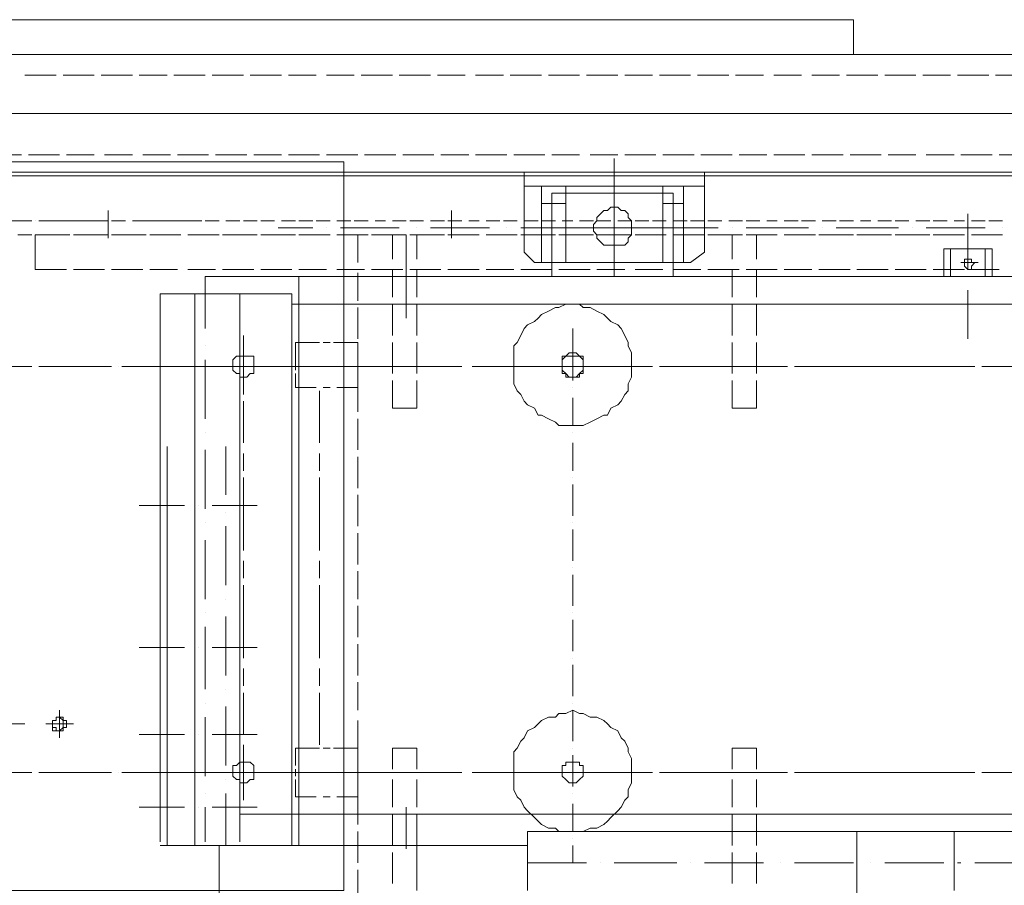
# Model space of a CAD drawing. Units: millimetres. Extents: x -2.9 to 8.3, y -0.2 to 10.8.
# Drawn here: x 0.7 to 1.5, y 2.7 to 3.4 of the extents above; entities that cross this region are included whole.
import ezdxf

# ---------------------------------------------------------------- set-up
doc = ezdxf.new("R2010")
doc.units = ezdxf.units.MM

msp = doc.modelspace()

# ---------------------------------------------------------------- linework, layer by layer
at = {"lineweight": 5}
for points in [[(-0.18739, 3.37644), (-0.18739, 3.40543), (1.38072, 3.40543), (1.38072, 3.37644)], [(-0.17869, 3.27791), (2.71695, 3.27791), (2.63289, 3.37644), (-0.21638, 3.37644), (-0.21638, 2.95617), (-0.17869, 2.95617), (-0.17869, 3.37644), (-0.21638, 3.37644)], [(0.68796, 3.35905), (0.71405, 3.35905)], [(0.71985, 3.35905), (0.74594, 3.35905)], [(0.75174, 3.35905), (0.77783, 3.35905)], [(0.78362, 3.35905), (0.80681, 3.35905)], [(0.81261, 3.35905), (0.8387, 3.35905)], [(0.8445, 3.35905), (0.87059, 3.35905)], [(0.87639, 3.35905), (0.90247, 3.35905)], [(0.90827, 3.35905), (0.93146, 3.35905)], [(0.94016, 3.35905), (0.96332, 3.35905)], [(0.96912, 3.35905), (0.99521, 3.35905)], [(1.001, 3.35905), (1.02709, 3.35905)], [(1.03289, 3.35905), (1.05608, 3.35905)], [(1.06478, 3.35905), (1.08797, 3.35905)], [(1.09377, 3.35905), (1.11986, 3.35905)], [(1.12565, 3.35905), (1.15174, 3.35905)], [(1.15754, 3.35905), (1.18363, 3.35905)], [(1.18943, 3.35905), (1.21262, 3.35905)], [(1.21839, 3.35905), (1.24448, 3.35905)], [(1.25027, 3.35905), (1.27636, 3.35905)], [(1.28216, 3.35905), (1.30535, 3.35905)], [(1.31405, 3.35905), (1.33724, 3.35905)], [(1.34593, 3.35905), (1.36912, 3.35905)], [(1.37492, 3.35905), (1.40101, 3.35905)], [(1.40681, 3.35905), (1.4329, 3.35905)], [(1.43869, 3.35905), (1.46189, 3.35905)], [(1.46768, 3.35905), (1.49374, 3.35905)], [(1.49954, 3.35905), (1.52563, 3.35905)], [(0.58071, 2.54747), (1.96042, 2.54747), (1.96332, 2.54747), (1.96622, 2.55034), (1.96912, 2.55034), (1.96912, 2.55613), (1.96912, 3.27791), (1.96912, 3.2866), (1.96622, 3.2924), (1.96622, 3.2982), (1.96332, 3.3011), (1.96042, 3.3069), (1.95752, 3.30979), (1.95462, 3.31269), (1.94883, 3.31846), (1.94593, 3.32136), (1.94013, 3.32136), (1.93433, 3.32426), (1.93143, 3.32426), (1.92564, 3.32716), (1.91984, 3.32716), (0.62129, 3.32716)], [(0.65898, 3.2924), (0.68506, 3.2924)], [(0.69086, 3.2924), (0.71695, 3.2924)], [(0.72275, 3.2924), (0.74594, 3.2924)], [(0.75464, 3.2924), (0.77783, 3.2924)], [(0.78652, 3.2924), (0.80971, 3.2924)], [(0.81551, 3.2924), (0.8416, 3.2924)], [(0.8474, 3.2924), (0.87349, 3.2924)], [(0.87928, 3.2924), (0.90247, 3.2924)], [(0.90827, 3.2924), (0.93436, 3.2924)], [(0.94016, 3.2924), (0.96622, 3.2924)], [(0.97202, 3.2924), (0.99811, 3.2924)], [(1.0039, 3.2924), (1.02999, 3.2924)], [(1.03579, 3.2924), (1.05898, 3.2924)], [(1.06478, 3.2924), (1.09087, 3.2924)], [(1.09667, 3.2924), (1.12275, 3.2924)], [(1.12855, 3.2924), (1.15174, 3.2924)], [(1.16044, 3.2924), (1.18363, 3.2924)], [(1.18073, 3.25182), (1.18073, 3.2895)], [(1.18943, 3.2924), (1.21552, 3.2924)], [(1.22128, 3.2924), (1.24737, 3.2924)], [(1.25317, 3.2924), (1.27926, 3.2924)], [(1.28506, 3.2924), (1.30825, 3.2924)], [(1.31405, 3.2924), (1.34014, 3.2924)], [(1.34593, 3.2924), (1.37202, 3.2924)], [(1.37782, 3.2924), (1.40391, 3.2924)], [(1.40971, 3.2924), (1.4329, 3.2924)], [(1.44159, 3.2924), (1.46478, 3.2924)], [(1.47058, 3.2924), (1.49664, 3.2924)], [(1.50244, 3.2924), (1.52853, 3.2924)], [(1.25607, 3.26631), (1.25607, 3.27791), (1.10536, 3.27791), (1.10536, 3.26631)], [(0.67347, 3.27501), (1.87056, 3.27501), (1.87926, 3.27501), (1.88505, 3.27211), (1.89085, 3.27211), (1.89665, 3.26921), (1.89955, 3.26631), (1.90534, 3.26051), (1.90824, 3.25762), (1.91114, 3.25472), (1.91404, 3.24892), (1.91694, 3.24312), (1.91984, 3.24022), (1.91984, 3.22283)], [(1.11986, 3.20254), (1.11986, 3.26631)], [(1.12855, 3.19094), (1.12855, 3.26051), (1.22998, 3.26051), (1.22998, 3.19094)], [(1.14015, 3.20254), (1.14015, 3.26631)], [(1.18073, 3.23443), (1.18073, 3.23153), (1.18073, 3.26051), (1.18073, 3.20544)], [(1.22128, 3.20254), (1.22128, 3.26631)], [(1.23868, 3.20254), (1.23868, 3.26631)], [(1.11986, 3.25182), (1.14015, 3.25182)], [(1.23868, 3.25182), (1.22128, 3.25182)], [(0.75753, 3.24602), (0.75753, 3.22283)], [(1.04449, 3.24602), (1.04449, 3.22283)], [(0.68506, 3.23732), (0.63289, 3.23732)], [(0.68217, 3.23732), (0.69376, 3.23732)], [(0.69666, 3.23732), (0.69666, 3.23732)], [(0.69956, 3.23732), (0.71115, 3.23732)], [(0.75753, 3.23732), (0.70825, 3.23732)], [(0.71405, 3.23732), (0.72565, 3.23732)], [(0.73145, 3.23732), (0.74014, 3.23732)], [(0.74594, 3.23732), (0.75753, 3.23732)], [(0.76043, 3.23732), (0.77203, 3.23732)], [(0.77203, 3.23732), (0.77203, 3.23732)], [(0.77783, 3.23732), (0.78942, 3.23732)], [(0.83, 3.23732), (0.78362, 3.23732)], [(0.79232, 3.23732), (0.80392, 3.23732)], [(0.80971, 3.23732), (0.81841, 3.23732)], [(0.82421, 3.23732), (0.8358, 3.23732)], [(0.8387, 3.23732), (0.8503, 3.23732)], [(0.85609, 3.23732), (0.86769, 3.23732)], [(0.87059, 3.23732), (0.88218, 3.23732)], [(0.88508, 3.23732), (0.89668, 3.23732)], [(0.90247, 3.23732), (0.91407, 3.23732)], [(0.91697, 3.23732), (0.92856, 3.23732)], [(0.93146, 3.23732), (0.94306, 3.23732)], [(0.94886, 3.23732), (0.96045, 3.23732)], [(0.96332, 3.23732), (0.97492, 3.23732)], [(0.98071, 3.23732), (0.98941, 3.23732)], [(0.99521, 3.23732), (1.0068, 3.23732)], [(1.0097, 3.23732), (1.0213, 3.23732)], [(1.02709, 3.23732), (1.03869, 3.23732)], [(1.04159, 3.23732), (1.05318, 3.23732)], [(1.05898, 3.23732), (1.06768, 3.23732)], [(1.07347, 3.23732), (1.08507, 3.23732)], [(1.08797, 3.23732), (1.09956, 3.23732)], [(1.10536, 3.23732), (1.11696, 3.23732)], [(1.11986, 3.23732), (1.13145, 3.23732)], [(1.13725, 3.23732), (1.14594, 3.23732)], [(1.15174, 3.23732), (1.16334, 3.23732)], [(1.16624, 3.23732), (1.17783, 3.23732)], [(1.18073, 3.24022), (1.18073, 3.24022)], [(1.18363, 3.23732), (1.19522, 3.23732)], [(1.19812, 3.23732), (1.20972, 3.23732)], [(1.21262, 3.23732), (1.22418, 3.23732)], [(1.22998, 3.23732), (1.24158, 3.23732)], [(1.24448, 3.23732), (1.25607, 3.23732)], [(1.25897, 3.23732), (1.27056, 3.23732)], [(1.27636, 3.23732), (1.28796, 3.23732)], [(1.29086, 3.23732), (1.30245, 3.23732)], [(1.30825, 3.23732), (1.31695, 3.23732)], [(1.32274, 3.23732), (1.33434, 3.23732)], [(1.33724, 3.23732), (1.34883, 3.23732)], [(1.35463, 3.23732), (1.36622, 3.23732)], [(1.36912, 3.23732), (1.38072, 3.23732)], [(1.38652, 3.23732), (1.39521, 3.23732)], [(1.40101, 3.23732), (1.41261, 3.23732)], [(1.4155, 3.23732), (1.4271, 3.23732)], [(1.4329, 3.23732), (1.44449, 3.23732)], [(1.44739, 3.23732), (1.45899, 3.23732)], [(1.46478, 3.23732), (1.47345, 3.23732)], [(1.47635, 3.24312), (1.47635, 3.20544)], [(1.47925, 3.23732), (1.49084, 3.23732)], [(1.49374, 3.23732), (1.50534, 3.23732)], [(0.89958, 3.23153), (0.92856, 3.23153)], [(0.94016, 3.23153), (0.94016, 3.23153)], [(0.95175, 3.23153), (1.001, 3.23153)], [(1.0155, 3.23153), (1.0155, 3.23153)], [(1.02709, 3.23153), (1.07637, 3.23153)], [(1.09087, 3.23153), (1.09087, 3.23153)], [(1.10246, 3.23153), (1.15174, 3.23153)], [(1.14594, 3.23153), (1.20972, 3.23153)], [(1.16334, 3.23153), (1.16624, 3.23153)], [(1.17783, 3.23153), (1.20682, 3.23153), (1.26767, 3.23153)], [(1.18073, 3.19094), (1.18073, 3.22863)], [(1.27926, 3.23153), (1.27926, 3.23153)], [(1.29086, 3.23153), (1.34303, 3.23153)], [(1.35463, 3.23153), (1.35463, 3.23153)], [(1.36622, 3.23153), (1.4184, 3.23153)], [(1.43, 3.23153), (1.43, 3.23153)], [(1.44159, 3.23153), (1.49084, 3.23153)], [(1.50534, 3.23153), (1.50534, 3.23153)], [(0.69376, 3.22573), (0.68217, 3.22573)], [(0.72275, 3.22573), (0.69666, 3.22573), (0.69666, 3.19674), (0.72275, 3.19674)], [(0.71115, 3.22573), (0.69956, 3.22573)], [(0.72565, 3.22573), (0.71405, 3.22573)], [(0.75464, 3.22573), (0.72855, 3.22573)], [(0.74014, 3.22573), (0.73145, 3.22573)], [(0.75753, 3.22573), (0.74594, 3.22573)], [(0.78652, 3.22573), (0.76043, 3.22573), (0.77203, 3.22573)], [(0.78942, 3.22573), (0.77783, 3.22573)], [(0.81551, 3.22573), (0.79232, 3.22573), (0.80392, 3.22573)], [(0.81841, 3.22573), (0.80971, 3.22573)], [(0.8474, 3.22573), (0.82421, 3.22573), (0.8358, 3.22573)], [(0.8503, 3.22573), (0.8387, 3.22573)], [(0.87928, 3.22573), (0.85319, 3.22573)], [(0.86769, 3.22573), (0.85609, 3.22573)], [(0.88218, 3.22573), (0.87059, 3.22573)], [(0.91117, 3.22573), (0.88508, 3.22573), (0.89668, 3.22573)], [(0.91407, 3.22573), (0.90247, 3.22573)], [(0.94016, 3.22573), (0.91697, 3.22573), (0.92856, 3.22573)], [(0.94306, 3.22573), (0.93146, 3.22573)], [(0.97202, 3.22573), (0.94886, 3.22573), (0.96045, 3.22573)], [(0.97492, 3.22573), (0.96332, 3.22573)], [(0.96622, 3.22573), (0.96622, 3.20254)], [(1.0039, 3.22573), (0.97781, 3.22573)], [(0.98941, 3.22573), (0.98071, 3.22573)], [(0.99521, 3.20544), (0.99521, 3.22573), (1.0068, 3.22573), (1.0068, 3.19674)], [(1.03579, 3.22573), (1.0097, 3.22573), (1.0213, 3.22573)], [(1.0155, 3.20544), (1.0155, 3.22573)], [(1.03869, 3.22573), (1.02709, 3.22573)], [(1.05898, 3.22573), (1.06768, 3.22573), (1.04159, 3.22573), (1.05318, 3.22573)], [(1.09667, 3.22573), (1.07347, 3.22573), (1.08507, 3.22573)], [(1.09956, 3.22573), (1.08797, 3.22573)], [(1.12855, 3.22573), (1.10246, 3.22573)], [(1.11696, 3.22573), (1.10536, 3.22573)], [(1.13145, 3.22573), (1.11986, 3.22573)], [(1.16044, 3.22573), (1.13435, 3.22573)], [(1.14594, 3.22573), (1.13725, 3.22573)], [(1.16334, 3.22573), (1.15174, 3.22573)], [(1.18943, 3.22573), (1.16624, 3.22573), (1.17783, 3.22573)], [(1.19522, 3.22573), (1.18363, 3.22573)], [(1.22128, 3.22573), (1.19812, 3.22573), (1.20972, 3.22573)], [(1.22418, 3.22573), (1.21262, 3.22573)], [(1.25317, 3.22573), (1.22998, 3.22573), (1.24158, 3.22573)], [(1.25607, 3.22573), (1.24448, 3.22573)], [(1.28506, 3.22573), (1.25897, 3.22573), (1.27056, 3.22573)], [(1.28796, 3.22573), (1.27636, 3.22573)], [(1.27926, 3.22573), (1.27926, 3.20544)], [(1.30825, 3.22573), (1.31695, 3.22573), (1.29086, 3.22573), (1.30245, 3.22573)], [(1.29955, 3.20544), (1.29955, 3.22573)], [(1.34593, 3.22573), (1.32274, 3.22573), (1.33434, 3.22573)], [(1.34883, 3.22573), (1.33724, 3.22573)], [(1.37782, 3.22573), (1.35173, 3.22573)], [(1.36622, 3.22573), (1.35463, 3.22573)], [(1.38072, 3.22573), (1.36912, 3.22573)], [(1.40971, 3.22573), (1.38362, 3.22573)], [(1.39521, 3.22573), (1.38652, 3.22573)], [(1.41261, 3.22573), (1.40101, 3.22573)], [(1.44159, 3.22573), (1.4155, 3.22573), (1.4271, 3.22573)], [(1.44449, 3.22573), (1.4329, 3.22573)], [(1.46478, 3.22573), (1.47345, 3.22573), (1.44739, 3.22573), (1.45899, 3.22573)], [(1.50244, 3.22573), (1.47925, 3.22573), (1.49084, 3.22573)], [(1.50534, 3.22573), (1.49374, 3.22573)], [(1.46189, 3.21413), (1.45609, 3.21413), (1.45609, 3.19094)], [(1.46189, 3.19094), (1.46189, 3.21413), (1.49084, 3.21413)], [(1.49664, 3.19094), (1.49664, 3.21413), (1.49084, 3.21413), (1.49084, 3.19094)], [(1.0068, 3.15616), (1.0068, 3.20544)], [(1.48505, 3.20254), (1.47058, 3.20254)], [(1.47635, 3.19674), (1.47635, 3.20834)], [(0.75464, 3.19674), (0.72855, 3.19674)], [(0.78652, 3.19674), (0.76043, 3.19674)], [(0.81551, 3.19674), (0.79232, 3.19674)], [(0.8474, 3.19674), (0.82421, 3.19674)], [(0.87928, 3.19674), (0.85319, 3.19674)], [(0.91117, 3.19674), (0.88508, 3.19674)], [(0.94016, 3.19674), (0.91697, 3.19674)], [(0.97202, 3.19674), (0.94886, 3.19674)], [(1.0039, 3.19674), (0.97781, 3.19674)], [(0.99521, 3.19674), (0.99521, 3.17355)], [(1.03579, 3.19674), (1.0097, 3.19674)], [(1.0155, 3.17355), (1.0155, 3.19674)], [(1.06768, 3.19674), (1.04159, 3.19674)], [(1.09667, 3.19674), (1.07347, 3.19674)], [(1.12855, 3.19674), (1.10246, 3.19674)], [(1.16044, 3.19674), (1.13435, 3.19674)], [(1.18943, 3.19674), (1.16624, 3.19674)], [(1.22128, 3.19674), (1.19812, 3.19674)], [(1.25317, 3.19674), (1.22998, 3.19674)], [(1.28506, 3.19674), (1.25897, 3.19674)], [(1.27926, 3.19674), (1.27926, 3.17355)], [(1.31695, 3.19674), (1.29086, 3.19674)], [(1.29955, 3.17355), (1.29955, 3.19674)], [(1.34593, 3.19674), (1.32274, 3.19674)], [(1.37782, 3.19674), (1.35173, 3.19674)], [(1.40971, 3.19674), (1.38362, 3.19674)], [(1.44159, 3.19674), (1.4155, 3.19674)], [(1.47345, 3.19674), (1.44739, 3.19674)], [(1.50244, 3.19674), (1.47925, 3.19674)], [(3.32561, 3.19094), (0.8387, 3.19094), (0.8387, 3.17645)], [(0.94886, 3.19094), (0.91697, 3.19094)], [(0.91697, 3.19094), (0.91697, 2.71557)], [(0.96045, 3.19094), (0.96045, 3.19094)], [(0.96622, 3.19384), (0.96622, 3.17065)], [(1.0213, 3.19094), (0.97202, 3.19094)], [(1.03579, 3.19094), (1.03579, 3.19094)], [(1.09667, 3.19094), (1.04739, 3.19094)], [(1.10826, 3.19094), (1.11116, 3.19094)], [(1.17203, 3.19094), (1.12275, 3.19094)], [(1.18363, 3.19094), (1.18653, 3.19094)], [(1.24737, 3.19094), (1.19812, 3.19094)], [(1.25897, 3.19094), (1.25897, 3.19094)], [(1.32274, 3.19094), (1.27346, 3.19094)], [(1.33434, 3.19094), (1.33434, 3.19094)], [(1.39811, 3.19094), (1.34593, 3.19094)], [(1.40971, 3.19094), (1.40971, 3.19094)], [(1.47345, 3.19094), (1.4213, 3.19094)], [(1.47635, 3.19094), (1.47635, 3.19094)], [(1.48505, 3.19094), (1.48505, 3.19094)], [(1.54592, 3.19094), (1.49664, 3.19094)], [(1.47635, 3.17935), (1.47635, 3.13877)], [(0.91117, 2.71557), (0.91117, 3.17645), (0.80102, 3.17645), (0.80102, 2.71847)], [(0.83, 3.14746), (0.83, 3.17645)], [(0.83, 2.71557), (0.83, 3.17645)], [(0.8387, 3.14746), (0.8387, 3.17645), (0.8387, 3.16775)], [(0.86769, 3.14746), (0.86769, 3.17645)], [(0.86769, 2.71847), (0.86769, 3.17645)], [(0.91117, 3.14746), (0.91117, 3.17645)], [(2.90245, 2.74166), (2.90245, 3.04313), (2.90245, 3.16775), (0.91117, 3.16775)], [(0.96622, 3.16485), (0.96622, 3.13877)], [(0.99521, 3.16775), (0.99521, 3.14166)], [(1.0155, 3.14166), (1.0155, 3.16775)], [(1.27926, 3.16775), (1.27926, 3.14166)], [(1.29955, 3.14166), (1.29955, 3.16775)], [(1.14594, 3.14746), (1.14594, 3.11557), (1.11696, 3.11557)], [(0.87059, 3.09238), (0.87059, 3.14166)], [(0.83, 3.13297), (0.83, 3.13297)], [(0.8387, 3.13297), (0.8387, 3.13297)], [(0.86769, 3.13297), (0.86769, 3.13297)], [(0.91117, 3.13297), (0.91117, 3.13297)], [(0.93436, 3.13587), (0.91407, 3.13587), (0.91407, 3.12137), (0.91407, 3.11268)], [(0.94306, 3.13587), (0.93726, 3.13587)], [(0.96622, 3.11268), (0.96622, 3.12137), (0.96622, 3.13587), (0.94596, 3.13587)], [(0.96622, 3.13297), (0.96622, 3.10688)], [(0.99521, 3.13587), (0.99521, 3.10978)], [(1.0155, 3.10978), (1.0155, 3.13587)], [(1.27926, 3.13587), (1.27926, 3.10978)], [(1.29955, 3.10978), (1.29955, 3.13587)], [(0.83, 3.07209), (0.83, 3.12137)], [(0.8387, 3.07209), (0.8387, 3.12137)], [(0.86769, 3.07209), (0.86769, 3.12137)], [(0.91117, 3.07209), (0.91117, 3.12137)], [(0.69086, 3.11557), (0.69376, 3.11557), (0.67927, 3.11557), (0.65318, 3.11557), (0.62419, 3.11557)], [(0.76043, 3.11557), (0.69956, 3.11557)], [(0.75464, 3.11557), (0.70536, 3.11557)], [(0.76623, 3.11557), (0.76623, 3.11557)], [(0.78362, 3.11557), (0.76913, 3.11557)], [(0.83, 3.11557), (0.77783, 3.11557)], [(0.8503, 3.11557), (0.78942, 3.11557)], [(0.8416, 3.11557), (0.8416, 3.11557)], [(0.8474, 3.11557), (0.87059, 3.11557), (0.89378, 3.11557)], [(0.90537, 3.11557), (0.85319, 3.11557)], [(0.87349, 3.11557), (0.85899, 3.11557)], [(0.91407, 3.11557), (0.87928, 3.11557)], [(0.94016, 3.11557), (0.90247, 3.11557)], [(0.91697, 3.11557), (0.91697, 3.11557)], [(0.97781, 3.11557), (0.92856, 3.11557)], [(0.96332, 3.11557), (0.94886, 3.11557)], [(1.02999, 3.11557), (0.97202, 3.11557)], [(0.99231, 3.11557), (0.99231, 3.11557)], [(1.03869, 3.11557), (1.05318, 3.11557), (1.0039, 3.11557)], [(1.11986, 3.11557), (1.06188, 3.11557)], [(1.06768, 3.11557), (1.06768, 3.11557)], [(1.10246, 3.11557), (1.07347, 3.11557)], [(1.10536, 3.11557), (1.07927, 3.11557)], [(1.11116, 3.11557), (1.11116, 3.11557)], [(1.14305, 3.11557), (1.12855, 3.11557)], [(1.14594, 3.10398), (1.14594, 3.11557), (1.17493, 3.11557)], [(1.20972, 3.11557), (1.15174, 3.11557)], [(1.18073, 3.11557), (1.18073, 3.11557)], [(1.18653, 3.11557), (1.21262, 3.11557)], [(1.21839, 3.11557), (1.21839, 3.11557)], [(1.23288, 3.11557), (1.21839, 3.11557)], [(1.22418, 3.11557), (1.25027, 3.11557)], [(1.24158, 3.11557), (1.29955, 3.11557), (1.32564, 3.11557)], [(1.25607, 3.11557), (1.25607, 3.11557)], [(1.26187, 3.11557), (1.28796, 3.11557)], [(1.29375, 3.11557), (1.29375, 3.11557)], [(1.32274, 3.11557), (1.30825, 3.11557)], [(1.33144, 3.11557), (1.33144, 3.11557)], [(1.39231, 3.11557), (1.33144, 3.11557)], [(1.33724, 3.11557), (1.36043, 3.11557)], [(1.36912, 3.11557), (1.36912, 3.11557)], [(1.37492, 3.11557), (1.39811, 3.11557), (1.41261, 3.11557), (1.4358, 3.11557)], [(1.40681, 3.11557), (1.40681, 3.11557)], [(1.4213, 3.11557), (1.47925, 3.11557), (1.48215, 3.11557)], [(1.44159, 3.11557), (1.44449, 3.11557)], [(1.45029, 3.11557), (1.47345, 3.11557)], [(1.50244, 3.11557), (1.48795, 3.11557), (1.51114, 3.11557), (1.56911, 3.11557)], [(0.91407, 3.10978), (0.91407, 3.09818), (0.93146, 3.09818)], [(0.94886, 3.09818), (0.96622, 3.09818), (0.96622, 3.10978)], [(0.99521, 3.10398), (0.99521, 3.08079), (1.0155, 3.08079), (1.0155, 3.10398)], [(1.27926, 3.10398), (1.27926, 3.08079), (1.29955, 3.08079), (1.29955, 3.10398)], [(0.93436, 3.09528), (0.93436, 3.0518)], [(0.93726, 3.09818), (0.94306, 3.09818)], [(0.96622, 3.10108), (0.96622, 3.07789)], [(1.14594, 3.09818), (1.14594, 3.09818)], [(1.14594, 3.06629), (1.14594, 3.08949)], [(0.87059, 3.0518), (0.87059, 3.08659)], [(0.96622, 3.07209), (0.96622, 3.04603)], [(0.83, 3.0605), (0.83, 3.0605)], [(0.8387, 3.0605), (0.8387, 3.0605)], [(0.86769, 3.0605), (0.86769, 3.0605)], [(0.91117, 3.0605), (0.91117, 3.0605)], [(1.14594, 3.0605), (1.14594, 3.0605)], [(0.80681, 2.71557), (0.80681, 3.04893)], [(0.83, 2.99675), (0.83, 3.04603)], [(0.8387, 2.99675), (0.8387, 3.04603)], [(0.85609, 3.00835), (0.85609, 3.04893)], [(0.86769, 2.99675), (0.86769, 3.04603)], [(0.91117, 2.99675), (0.91117, 3.04603)], [(1.14594, 3.02864), (1.14594, 3.0518)], [(0.87059, 3.02864), (0.87059, 3.04313)], [(0.93436, 3.04313), (0.93436, 3.02864)], [(0.96622, 3.04023), (0.96622, 3.01415)], [(0.87059, 2.96197), (0.87059, 3.02284)], [(0.93436, 3.02284), (0.93436, 2.96197)], [(1.14594, 3.02284), (1.14594, 3.02284)], [(1.14594, 2.99096), (1.14594, 3.01704)], [(0.96622, 3.00835), (0.96622, 2.98226)], [(0.82131, 2.99965), (0.78362, 2.99965)], [(0.8329, 2.99965), (0.8329, 2.99965)], [(0.88218, 2.99965), (0.8445, 2.99965)], [(0.85609, 2.99385), (0.85609, 2.99385)], [(0.83, 2.98516), (0.83, 2.98516)], [(0.8387, 2.98516), (0.8387, 2.98516)], [(0.85609, 2.93298), (0.85609, 2.98226)], [(0.86769, 2.98516), (0.86769, 2.98516)], [(0.91117, 2.98516), (0.91117, 2.98516)], [(1.14594, 2.98516), (1.14594, 2.98516)], [(0.96622, 2.97646), (0.96622, 2.95037)], [(1.14594, 2.95327), (1.14594, 2.97936)], [(0.83, 2.92138), (0.83, 2.97066)], [(0.8387, 2.92138), (0.8387, 2.97066)], [(0.86769, 2.92138), (0.86769, 2.97066)], [(0.91117, 2.92138), (0.91117, 2.97066)], [(0.87059, 2.93878), (0.87059, 2.95327)], [(0.93436, 2.95327), (0.93436, 2.93878)], [(1.14594, 2.94747), (1.14594, 2.94747)], [(0.96622, 2.94457), (0.96622, 2.92138)], [(1.14594, 2.91559), (1.14594, 2.94168)], [(0.87059, 2.8721), (0.87059, 2.93298)], [(0.93436, 2.93298), (0.93436, 2.8721)], [(0.85609, 2.92138), (0.85609, 2.92138)], [(0.96622, 2.91559), (0.96622, 2.8895)], [(0.83, 2.90979), (0.83, 2.90979)], [(0.8387, 2.90979), (0.8387, 2.90979)], [(0.85609, 2.85761), (0.85609, 2.90689)], [(0.86769, 2.90979), (0.86769, 2.90979)], [(0.91117, 2.90979), (0.91117, 2.90979)], [(1.14594, 2.90979), (1.14594, 2.90979)], [(0.83, 2.84601), (0.83, 2.89819)], [(0.8387, 2.84601), (0.8387, 2.89819)], [(0.86769, 2.84601), (0.86769, 2.89819)], [(0.91117, 2.84601), (0.91117, 2.89819)], [(1.14594, 2.8779), (1.14594, 2.90399)], [(0.96622, 2.8837), (0.96622, 2.85761)], [(0.82131, 2.8808), (0.78362, 2.8808)], [(0.8329, 2.8808), (0.8329, 2.8808)], [(0.88218, 2.8808), (0.8445, 2.8808)], [(1.14594, 2.8721), (1.14594, 2.8721)], [(1.14594, 2.84022), (1.14594, 2.86631)], [(0.87059, 2.84891), (0.87059, 2.86341)], [(0.93436, 2.86341), (0.93436, 2.84891)], [(0.96622, 2.85181), (0.96622, 2.82862)], [(0.85609, 2.84601), (0.85609, 2.84601)], [(0.87059, 2.80833), (0.87059, 2.84312)], [(0.93436, 2.84312), (0.93436, 2.79963)], [(0.83, 2.83442), (0.83, 2.83442)], [(0.8387, 2.83442), (0.8387, 2.83442)], [(0.86769, 2.83442), (0.86769, 2.83442)], [(0.91117, 2.83442), (0.91117, 2.83442)], [(1.14594, 2.83442), (1.14594, 2.83442)], [(0.71695, 2.82862), (0.71695, 2.81703), (0.70536, 2.81703), (0.71695, 2.81703), (0.71695, 2.80543)], [(0.71695, 2.80833), (0.71695, 2.82572)], [(0.85609, 2.78224), (0.85609, 2.83152)], [(1.14594, 2.80253), (1.14594, 2.82862)], [(0.71115, 2.81703), (0.71115, 2.81123), (0.71985, 2.81123), (0.71985, 2.81413), (0.72275, 2.81413), (0.72275, 2.81993), (0.71985, 2.81993), (0.71985, 2.82282), (0.71695, 2.82282), (0.71405, 2.82282)], [(0.71695, 2.81703), (0.72855, 2.81703), (0.71695, 2.81703)], [(0.83, 2.77354), (0.83, 2.82282)], [(0.8387, 2.77354), (0.8387, 2.82282)], [(0.86769, 2.77354), (0.86769, 2.82282)], [(0.91117, 2.77065), (0.91117, 2.82282)], [(0.96622, 2.81993), (0.96622, 2.79674)], [(0.82131, 2.80833), (0.78362, 2.80833)], [(0.8329, 2.80833), (0.8329, 2.80833)], [(0.88218, 2.80833), (0.8445, 2.80833)], [(0.87059, 2.79963), (0.87059, 2.77644), (0.89378, 2.77644)], [(0.93436, 2.79674), (0.91407, 2.79674), (0.91407, 2.78224)], [(0.94306, 2.79674), (0.93726, 2.79674)], [(0.96622, 2.78224), (0.96622, 2.79674), (0.94596, 2.79674)], [(0.99521, 2.77934), (0.99521, 2.79674), (1.0155, 2.79674), (1.0155, 2.77934)], [(1.14594, 2.79674), (1.14594, 2.79674)], [(1.17493, 2.77644), (1.14594, 2.77644), (1.14594, 2.79094)], [(1.29955, 2.77934), (1.29955, 2.79674), (1.27926, 2.79674), (1.27926, 2.77934)], [(0.96622, 2.78804), (0.96622, 2.76485)], [(0.69086, 2.77644), (0.69376, 2.77644), (0.67927, 2.77644), (0.65318, 2.77644), (0.62419, 2.77644)], [(0.76043, 2.77644), (0.69956, 2.77644)], [(0.75464, 2.77644), (0.70536, 2.77644)], [(0.76623, 2.77644), (0.76623, 2.77644)], [(0.78362, 2.77644), (0.76913, 2.77644)], [(0.83, 2.77644), (0.77783, 2.77644)], [(0.8503, 2.77644), (0.78942, 2.77644)], [(0.8416, 2.77644), (0.8416, 2.77644)], [(0.87059, 2.75325), (0.87059, 2.77644), (0.8474, 2.77644)], [(0.90537, 2.77644), (0.85319, 2.77644)], [(0.87349, 2.77644), (0.85899, 2.77644)], [(0.91407, 2.77644), (0.87928, 2.77644)], [(0.94016, 2.77644), (0.90247, 2.77644)], [(0.91407, 2.77934), (0.91407, 2.77354)], [(0.91697, 2.77644), (0.91697, 2.77644)], [(0.97781, 2.77644), (0.92856, 2.77644)], [(0.96332, 2.77644), (0.94886, 2.77644)], [(0.96622, 2.77354), (0.96622, 2.77934)], [(1.02999, 2.77644), (0.97202, 2.77644)], [(0.99231, 2.77644), (0.99231, 2.77644)], [(1.03869, 2.77644), (1.05318, 2.77644), (1.0039, 2.77644)], [(1.11986, 2.77644), (1.06188, 2.77644)], [(1.06768, 2.77644), (1.06768, 2.77644)], [(1.10246, 2.77644), (1.07347, 2.77644)], [(1.10536, 2.77644), (1.07927, 2.77644)], [(1.11116, 2.77644), (1.11116, 2.77644)], [(1.14594, 2.76485), (1.14594, 2.77644), (1.11696, 2.77644)], [(1.14305, 2.77644), (1.12855, 2.77644)], [(1.20972, 2.77644), (1.15174, 2.77644)], [(1.18073, 2.77644), (1.18073, 2.77644)], [(1.21262, 2.77644), (1.18653, 2.77644)], [(1.21839, 2.77644), (1.21839, 2.77644)], [(1.23288, 2.77644), (1.21839, 2.77644)], [(1.25027, 2.77644), (1.22418, 2.77644)], [(1.32564, 2.77644), (1.29955, 2.77644), (1.24158, 2.77644)], [(1.25607, 2.77644), (1.25607, 2.77644)], [(1.28796, 2.77644), (1.26187, 2.77644)], [(1.29375, 2.77644), (1.29375, 2.77644)], [(1.32274, 2.77644), (1.30825, 2.77644)], [(1.33144, 2.77644), (1.33144, 2.77644)], [(1.39231, 2.77644), (1.33144, 2.77644)], [(1.36043, 2.77644), (1.33724, 2.77644)], [(1.36912, 2.77644), (1.36912, 2.77644)], [(1.4358, 2.77644), (1.41261, 2.77644), (1.39811, 2.77644), (1.37492, 2.77644)], [(1.40681, 2.77644), (1.40681, 2.77644)], [(1.4213, 2.77644), (1.47925, 2.77644), (1.48215, 2.77644)], [(1.44159, 2.77644), (1.44449, 2.77644)], [(1.47345, 2.77644), (1.45029, 2.77644)], [(1.56911, 2.77644), (1.51114, 2.77644), (1.48795, 2.77644), (1.50244, 2.77644)], [(0.85609, 2.77065), (0.85609, 2.77065)], [(0.91407, 2.77065), (0.91407, 2.75615), (0.93146, 2.75615)], [(0.94886, 2.75615), (0.96622, 2.75615), (0.96622, 2.77065)], [(0.99521, 2.74746), (0.99521, 2.77065)], [(1.0155, 2.77065), (1.0155, 2.74746)], [(1.27926, 2.77065), (1.27926, 2.74746)], [(1.29955, 2.74746), (1.29955, 2.77065)], [(0.83, 2.75905), (0.83, 2.75905)], [(0.8387, 2.75905), (0.8387, 2.75905)], [(0.85609, 2.71557), (0.85609, 2.75905)], [(0.86769, 2.75905), (0.86769, 2.75905)], [(0.91117, 2.75905), (0.91117, 2.75905)], [(0.96622, 2.75905), (0.96622, 2.73296)], [(1.14594, 2.75905), (1.14594, 2.75905)], [(0.93726, 2.75615), (0.94306, 2.75615)], [(1.14594, 2.75035), (1.14594, 2.72716)], [(0.82131, 2.74746), (0.78362, 2.74746)], [(0.83, 2.71847), (0.83, 2.74746)], [(0.8329, 2.74746), (0.8329, 2.74746)], [(0.8387, 2.71847), (0.8387, 2.74746)], [(0.88218, 2.74746), (0.8445, 2.74746)], [(0.86769, 2.71847), (0.86769, 2.74746)], [(0.86769, 2.74166), (0.89958, 2.74166)], [(0.86769, 2.74166), (2.90245, 2.74166), (3.28793, 2.74166)], [(0.91117, 2.71557), (0.91117, 2.74746)], [(0.91117, 2.74166), (0.91407, 2.74166)], [(0.92566, 2.74166), (0.97492, 2.74166)], [(0.98651, 2.74166), (0.98651, 2.74166)], [(0.99521, 2.71557), (0.99521, 2.74166)], [(0.99811, 2.74166), (1.05028, 2.74166)], [(1.0068, 2.74746), (1.0068, 2.71267)], [(1.0155, 2.74166), (1.0155, 2.71557)], [(1.06188, 2.74166), (1.06188, 2.74166)], [(1.07347, 2.74166), (1.12565, 2.74166)], [(1.13725, 2.74166), (1.13725, 2.74166)], [(1.14884, 2.74166), (1.19812, 2.74166)], [(1.21262, 2.74166), (1.21262, 2.74166)], [(1.22418, 2.74166), (1.27346, 2.74166)], [(1.27926, 2.74166), (1.27926, 2.71557)], [(1.28796, 2.74166), (1.28796, 2.74166)], [(1.29955, 2.71557), (1.29955, 2.74166)], [(1.29955, 2.74166), (1.34883, 2.74166)], [(1.36043, 2.74166), (1.36333, 2.74166)], [(1.37492, 2.74166), (1.4242, 2.74166)], [(1.4358, 2.74166), (1.43869, 2.74166)], [(1.45029, 2.74166), (1.49954, 2.74166)], [(0.96622, 2.72716), (0.96622, 2.70107)], [(1.0155, 2.67788), (1.0155, 2.72716)], [(1.93433, 2.67788), (1.93433, 2.72716), (1.10826, 2.72716), (1.10826, 2.67788)], [(1.38362, 2.65759), (1.38362, 2.67788), (1.38362, 2.72716)], [(1.46478, 2.67788), (1.46478, 2.72716)], [(1.14594, 2.72137), (1.14594, 2.72137)], [(0.80102, 2.71557), (0.85899, 2.71557)], [(0.81261, 2.71557), (1.10826, 2.71557)], [(0.8503, 2.71557), (0.8503, 2.59672), (0.94886, 2.59672), (1.44159, 2.59672), (1.44159, 2.56483)], [(0.99521, 2.68368), (0.99521, 2.70977)], [(1.0155, 2.70977), (1.0155, 2.68368)], [(1.14594, 2.71557), (1.14594, 2.70107)], [(1.27926, 2.70977), (1.27926, 2.68368)], [(1.29955, 2.68368), (1.29955, 2.70977)], [(1.15754, 2.70107), (1.10826, 2.70107)], [(1.16914, 2.70107), (1.16914, 2.70107)], [(1.23288, 2.70107), (1.18073, 2.70107)], [(1.24448, 2.70107), (1.24448, 2.70107)], [(1.30535, 2.70107), (1.25607, 2.70107)], [(1.31984, 2.70107), (1.31984, 2.70107)], [(1.38072, 2.70107), (1.33144, 2.70107)], [(1.39521, 2.70107), (1.39521, 2.70107)], [(1.45609, 2.70107), (1.40681, 2.70107)], [(1.46768, 2.70107), (1.47058, 2.70107)], [(1.53143, 2.70107), (1.48215, 2.70107)], [(0.96622, 2.69528), (0.96622, 2.67209)]]:
    msp.add_lwpolyline(points, dxfattribs=at)
for points in [[(0.50244, 3.2866), (0.50244, 2.67788), (0.95465, 2.67788), (0.95465, 3.2866)], [(1.25607, 3.26631), (1.10536, 3.26631), (1.10536, 3.21124), (1.11406, 3.20254), (1.24448, 3.20254), (1.25607, 3.21124)], [(1.19522, 3.23153), (1.19522, 3.22573), (1.19233, 3.22283), (1.19233, 3.21993), (1.18943, 3.21703), (1.17203, 3.21703), (1.16914, 3.21993), (1.16624, 3.22283), (1.16624, 3.22573), (1.16334, 3.22863), (1.16334, 3.23443), (1.16624, 3.23732), (1.16624, 3.24022), (1.16914, 3.24312), (1.17203, 3.24602), (1.17493, 3.24602), (1.17783, 3.24892), (1.18363, 3.24892), (1.18653, 3.24602), (1.18943, 3.24602), (1.19233, 3.24312), (1.19233, 3.24022), (1.19522, 3.23732)], [(1.19522, 3.23153), (1.19522, 3.22573), (1.19233, 3.22283), (1.19233, 3.21993), (1.18943, 3.21703), (1.17203, 3.21703), (1.16914, 3.21993), (1.16624, 3.22283), (1.16624, 3.22573), (1.16334, 3.22863), (1.16334, 3.23443), (1.16624, 3.23732), (1.16624, 3.24022), (1.16914, 3.24312), (1.17203, 3.24602), (1.17493, 3.24602), (1.17783, 3.24892), (1.18363, 3.24892), (1.18653, 3.24602), (1.18943, 3.24602), (1.19233, 3.24312), (1.19233, 3.24022), (1.19522, 3.23732)], [(1.48215, 3.20254), (1.47925, 3.19964), (1.47925, 3.19674), (1.47635, 3.19674), (1.47345, 3.19964), (1.47345, 3.20544), (1.47635, 3.20544), (1.47925, 3.20544), (1.47925, 3.20254)], [(1.19522, 3.11557), (1.19522, 3.12717), (1.19233, 3.13297), (1.19233, 3.13587), (1.18943, 3.14166), (1.18653, 3.14746), (1.18363, 3.15036), (1.17783, 3.15326), (1.17493, 3.15616), (1.17203, 3.15906), (1.16624, 3.16196), (1.16044, 3.16485), (1.15464, 3.16485), (1.15174, 3.16775), (1.14015, 3.16775), (1.13435, 3.16485), (1.13145, 3.16485), (1.12565, 3.16196), (1.11986, 3.15906), (1.11696, 3.15616), (1.11406, 3.15326), (1.10826, 3.15036), (1.10536, 3.14746), (1.10246, 3.14166), (1.09956, 3.13587), (1.09667, 3.13297), (1.09667, 3.10108), (1.09956, 3.09528), (1.10246, 3.09238), (1.10536, 3.08659), (1.10826, 3.08369), (1.11406, 3.08079), (1.11696, 3.07499), (1.11986, 3.07499), (1.12565, 3.07209), (1.13145, 3.06919), (1.13435, 3.06629), (1.15464, 3.06629), (1.16044, 3.06919), (1.16624, 3.07209), (1.17203, 3.07499), (1.17493, 3.07499), (1.17783, 3.08079), (1.18363, 3.08369), (1.18653, 3.08659), (1.18943, 3.09238), (1.19233, 3.09528), (1.19233, 3.10108), (1.19522, 3.10688)], [(0.86189, 3.11557), (0.86189, 3.11268), (0.86479, 3.10978), (0.86769, 3.10978), (0.86769, 3.10688), (0.87349, 3.10688), (0.87639, 3.10978), (0.87928, 3.10978), (0.87928, 3.12427), (0.86769, 3.12427), (0.86479, 3.12427), (0.86189, 3.12137)], [(1.15464, 3.11557), (1.15464, 3.12427), (1.15174, 3.12427), (1.14884, 3.12717), (1.14305, 3.12717), (1.14015, 3.12427), (1.13725, 3.12427), (1.13725, 3.10978), (1.14015, 3.10978), (1.14015, 3.10688), (1.15174, 3.10688), (1.15174, 3.10978), (1.15464, 3.10978)], [(1.15464, 3.11557), (1.15464, 3.12137), (1.15174, 3.12427), (1.14015, 3.12427), (1.13725, 3.12137), (1.13725, 3.11268), (1.14015, 3.10978), (1.14305, 3.10688), (1.14884, 3.10688), (1.15174, 3.10978), (1.15464, 3.11268)], [(0.68796, 2.81703), (0.67637, 2.81703), (0.67637, 2.80543), (0.67637, 2.82862), (0.67637, 2.81703)], [(1.19522, 2.77644), (1.19522, 2.78804), (1.19233, 2.79384), (1.19233, 2.79674), (1.18943, 2.80253), (1.18653, 2.80543), (1.18363, 2.81123), (1.17783, 2.81413), (1.17493, 2.81703), (1.17203, 2.81993), (1.16624, 2.82282), (1.16044, 2.82282), (1.15464, 2.82572), (1.15174, 2.82572), (1.14594, 2.82862), (1.14015, 2.82572), (1.13435, 2.82572), (1.13145, 2.82282), (1.12565, 2.82282), (1.11986, 2.81993), (1.11696, 2.81703), (1.11406, 2.81413), (1.10826, 2.81123), (1.10536, 2.80543), (1.10246, 2.80253), (1.09956, 2.79674), (1.09667, 2.79384), (1.09667, 2.76195), (1.09956, 2.75615), (1.10246, 2.75325), (1.10536, 2.74746), (1.10826, 2.74456), (1.11406, 2.73876), (1.11696, 2.73586), (1.11986, 2.73296), (1.12565, 2.73006), (1.13145, 2.73006), (1.13435, 2.72716), (1.15464, 2.72716), (1.16044, 2.73006), (1.16624, 2.73006), (1.17203, 2.73296), (1.17493, 2.73586), (1.17783, 2.73876), (1.18363, 2.74456), (1.18653, 2.74746), (1.18943, 2.75325), (1.19233, 2.75615), (1.19233, 2.76195), (1.19522, 2.76775)], [(0.71405, 2.82282), (0.71695, 2.82282), (0.71985, 2.82282), (0.71985, 2.81993), (0.72275, 2.81993), (0.72275, 2.81413), (0.71985, 2.81413), (0.71985, 2.81123), (0.71115, 2.81123), (0.71115, 2.81703), (0.71115, 2.81123), (0.71985, 2.81123), (0.71985, 2.81413), (0.72275, 2.81413), (0.72275, 2.81993), (0.71985, 2.81993), (0.71985, 2.82282), (0.71695, 2.82282)], [(0.71115, 2.81703), (0.71115, 2.81413), (0.71405, 2.81413), (0.71405, 2.81123), (0.71695, 2.81123), (0.71985, 2.81413), (0.71985, 2.81993), (0.71695, 2.82282), (0.71405, 2.82282), (0.71405, 2.81993), (0.71115, 2.81993)], [(0.71115, 2.81703), (0.71115, 2.81413), (0.71405, 2.81413), (0.71405, 2.81123), (0.71695, 2.81123), (0.71985, 2.81413), (0.71985, 2.81993), (0.71695, 2.82282), (0.71405, 2.82282), (0.71405, 2.81993), (0.71115, 2.81993)], [(0.86189, 2.77644), (0.86189, 2.77354), (0.86479, 2.77065), (0.86769, 2.77065), (0.86769, 2.76775), (0.87349, 2.76775), (0.87639, 2.77065), (0.87928, 2.77065), (0.87928, 2.78224), (0.87639, 2.78514), (0.86769, 2.78514), (0.86479, 2.78224), (0.86189, 2.78224)], [(1.15464, 2.77644), (1.15464, 2.78224), (1.15174, 2.78224), (1.15174, 2.78514), (1.14015, 2.78514), (1.14015, 2.78224), (1.13725, 2.78224), (1.13725, 2.77354), (1.14015, 2.77065), (1.14305, 2.76775), (1.14884, 2.76775), (1.15174, 2.77065), (1.15464, 2.77354)]]:
    msp.add_lwpolyline(points, close=True, dxfattribs=at)

doc.saveas('drawing.dxf')
